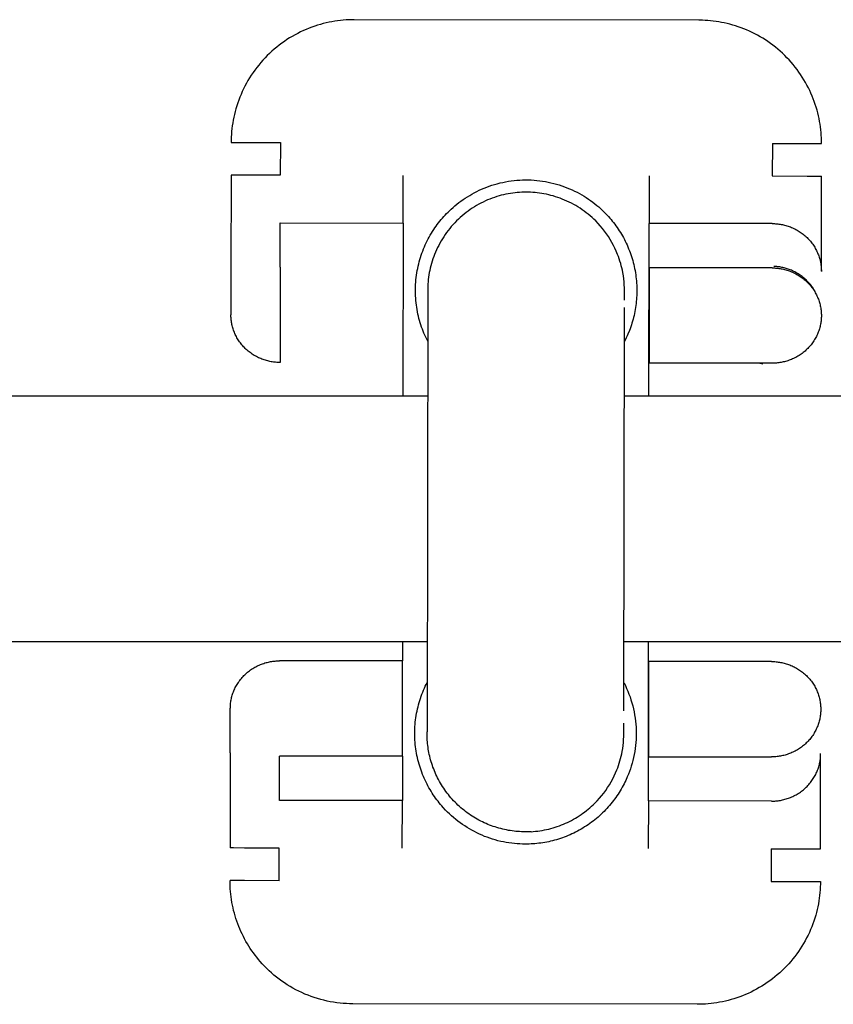
# Model space of a CAD drawing. Units: millimetres. Extents: x -1646 to 31754, y -2000 to 4000.
# Drawn here: x 448 to 481, y -20 to 20 of the extents above; entities that cross this region are included whole.
import ezdxf

# ---------------------------------------------------------------- set-up
doc = ezdxf.new("R2010")
doc.units = ezdxf.units.MM
doc.layers.add('ORG6008AY 2D', color=7, linetype='Continuous', true_color=0x000000)

msp = doc.modelspace()

# ---------------------------------------------------------------- linework, layer by layer
at = {"layer": 'ORG6008AY 2D', "color": 18, "linetype": 'Continuous', "true_color": 0x000000}
for points in [[(461.302, 20.294), (461.191, 20.293), (461.079, 20.289), (460.966, 20.283), (460.853, 20.274), (460.738, 20.263), (460.623, 20.248), (460.508, 20.231), (460.392, 20.212), (460.276, 20.189), (460.159, 20.163), (460.042, 20.134), (459.926, 20.103), (459.809, 20.068), (459.693, 20.03), (459.577, 19.989), (459.461, 19.945), (459.346, 19.898), (459.231, 19.848), (459.117, 19.795), (459.005, 19.738), (458.893, 19.679), (458.782, 19.617), (458.673, 19.551), (458.565, 19.483), (458.458, 19.411), (458.353, 19.337), (458.25, 19.26), (458.149, 19.18), (458.049, 19.098), (457.952, 19.012), (457.857, 18.925), (457.764, 18.834), (457.674, 18.742), (457.586, 18.647), (457.5, 18.55), (457.417, 18.451), (457.337, 18.35), (457.26, 18.247), (457.185, 18.142), (457.114, 18.036), (457.045, 17.928), (456.979, 17.819), (456.916, 17.708), (456.856, 17.597), (456.8, 17.484), (456.746, 17.37), (456.696, 17.256), (456.648, 17.141), (456.604, 17.025), (456.563, 16.909), (456.525, 16.793), (456.489, 16.677), (456.457, 16.56), (456.428, 16.443), (456.402, 16.327), (456.379, 16.211), (456.359, 16.095), (456.342, 15.98), (456.327, 15.865), (456.315, 15.75), (456.306, 15.637), (456.3, 15.524), (456.296, 15.412), (456.294, 15.301)], [(475.302, 20.273), (461.302, 20.294)], [(475.45, 20.27), (475.302, 20.273)], [(480.294, 15.265), (480.293, 15.375), (480.29, 15.485), (480.284, 15.596), (480.275, 15.708), (480.264, 15.82), (480.251, 15.933), (480.234, 16.047), (480.215, 16.161), (480.193, 16.275), (480.168, 16.39), (480.14, 16.504), (480.11, 16.619), (480.076, 16.734), (480.04, 16.848), (480, 16.962), (479.958, 17.076), (479.913, 17.189), (479.864, 17.302), (479.813, 17.414), (479.758, 17.525), (479.701, 17.635), (479.641, 17.744), (479.578, 17.852), (479.512, 17.958), (479.443, 18.063), (479.372, 18.167), (479.297, 18.269), (479.22, 18.369), (479.141, 18.467), (479.059, 18.564), (478.974, 18.658), (478.887, 18.75), (478.798, 18.84), (478.706, 18.928), (478.613, 19.013), (478.517, 19.096), (478.419, 19.176), (478.32, 19.253), (478.219, 19.328), (478.116, 19.401), (478.012, 19.47), (477.906, 19.537), (477.799, 19.6), (477.691, 19.661), (477.582, 19.719), (477.471, 19.774), (477.36, 19.826), (477.249, 19.875), (477.136, 19.921), (477.024, 19.964), (476.91, 20.004), (476.797, 20.042), (476.683, 20.076), (476.57, 20.107), (476.456, 20.136), (476.342, 20.162), (476.229, 20.185), (476.116, 20.205), (476.004, 20.222), (475.891, 20.237), (475.78, 20.249), (475.669, 20.259), (475.559, 20.266), (475.45, 20.27)], [(456.294, 15.301), (456.294, 15.301), (456.295, 15.301), (456.295, 15.301), (456.296, 15.301), (456.303, 15.301), (456.328, 15.301), (456.435, 15.301), (456.881, 15.3), (458.295, 15.298)], [(458.295, 15.298), (458.293, 13.972)], [(478.295, 15.268), (478.293, 13.942)], [(478.295, 15.268), (479.709, 15.266), (480.154, 15.265), (480.261, 15.265), (480.286, 15.265), (480.292, 15.265), (480.294, 15.265), (480.294, 15.265), (480.294, 15.265), (480.294, 15.265)], [(456.292, 13.975), (456.287, 10.101)], [(458.293, 13.972), (456.879, 13.974), (456.433, 13.975), (456.326, 13.975), (456.301, 13.975), (456.294, 13.975), (456.293, 13.975), (456.293, 13.975), (456.292, 13.975), (456.292, 13.975)], [(463.29, 12.028), (463.293, 13.965)], [(464.284, 7.224), (464.245, 7.303), (464.207, 7.383), (464.17, 7.465), (464.134, 7.547), (464.1, 7.63), (464.068, 7.714), (464.037, 7.8), (464.008, 7.886), (463.981, 7.973), (463.955, 8.061), (463.931, 8.15), (463.909, 8.239), (463.888, 8.329), (463.869, 8.42), (463.853, 8.511), (463.838, 8.603), (463.824, 8.695), (463.813, 8.788), (463.804, 8.881), (463.797, 8.974), (463.791, 9.067), (463.788, 9.161), (463.786, 9.255), (463.786, 9.349), (463.789, 9.442), (463.793, 9.536), (463.799, 9.629), (463.807, 9.723), (463.818, 9.816), (463.83, 9.908), (463.844, 10.001), (463.859, 10.093), (463.877, 10.184), (463.897, 10.275), (463.918, 10.365), (463.941, 10.455), (463.966, 10.543), (463.993, 10.632), (464.021, 10.719), (464.051, 10.805), (464.083, 10.891), (464.116, 10.975), (464.151, 11.059), (464.187, 11.141), (464.225, 11.222), (464.265, 11.303), (464.305, 11.382), (464.347, 11.46), (464.391, 11.537), (464.435, 11.612), (464.481, 11.686), (464.528, 11.759), (464.577, 11.831), (464.626, 11.901), (464.676, 11.97), (464.727, 12.037), (464.779, 12.104), (464.833, 12.168), (464.886, 12.232), (464.941, 12.294), (464.997, 12.354), (465.053, 12.413), (465.11, 12.471), (465.167, 12.527), (465.24, 12.595), (465.315, 12.663), (465.392, 12.729), (465.471, 12.794), (465.552, 12.858), (465.636, 12.92), (465.722, 12.981), (465.809, 13.04), (465.899, 13.098), (465.991, 13.154), (466.084, 13.208), (466.18, 13.26), (466.277, 13.31), (466.377, 13.358), (466.477, 13.404), (466.58, 13.447), (466.684, 13.488), (466.79, 13.527), (466.897, 13.563), (467.005, 13.597), (467.115, 13.628), (467.226, 13.656), (467.338, 13.682), (467.45, 13.705), (467.564, 13.725), (467.679, 13.742), (467.794, 13.756), (467.909, 13.767), (468.025, 13.775), (468.141, 13.781), (468.258, 13.783), (468.374, 13.782), (468.491, 13.778), (468.607, 13.772), (468.723, 13.762), (468.838, 13.749), (468.953, 13.733), (469.068, 13.715), (469.181, 13.693), (469.294, 13.669), (469.406, 13.641), (469.517, 13.611), (469.626, 13.579), (469.735, 13.543), (469.842, 13.505), (469.947, 13.465), (470.051, 13.422), (470.154, 13.377), (470.255, 13.329), (470.354, 13.28), (470.451, 13.228), (470.546, 13.174), (470.64, 13.118), (470.731, 13.061), (470.821, 13.001), (470.908, 12.94), (470.993, 12.877), (471.077, 12.813), (471.158, 12.748), (471.236, 12.681), (471.313, 12.613), (471.387, 12.543), (471.46, 12.473), (471.53, 12.402)], [(473.293, 13.95), (473.29, 12.013)], [(478.293, 13.942), (479.707, 13.94), (480.152, 13.94), (480.259, 13.94), (480.284, 13.94), (480.29, 13.94), (480.292, 13.94), (480.292, 13.94), (480.292, 13.94), (480.292, 13.94)], [(480.287, 10.067), (480.292, 13.94)], [(458.289, 10.234), (458.29, 12.035)], [(458.29, 12.035), (463.29, 12.028)], [(463.29, 12.027), (463.28, 5)], [(471.53, 12.402), (471.636, 12.288), (471.688, 12.229), (471.739, 12.169), (471.789, 12.107), (471.839, 12.045), (471.887, 11.981), (471.935, 11.916), (471.982, 11.851), (472.027, 11.784), (472.072, 11.716), (472.115, 11.647), (472.158, 11.577), (472.199, 11.506), (472.239, 11.434), (472.278, 11.361), (472.315, 11.287), (472.351, 11.212), (472.386, 11.136), (472.42, 11.06), (472.452, 10.983), (472.483, 10.905), (472.513, 10.826), (472.541, 10.747), (472.568, 10.667), (472.593, 10.587), (472.617, 10.506), (472.639, 10.424), (472.659, 10.342), (472.679, 10.26), (472.696, 10.177), (472.712, 10.094), (472.727, 10.011), (472.74, 9.927), (472.751, 9.843), (472.761, 9.759), (472.769, 9.675), (472.775, 9.591), (472.78, 9.507), (472.784, 9.423), (472.786, 9.339), (472.786, 9.255), (472.785, 9.171), (472.782, 9.088), (472.777, 9.004), (472.771, 8.921), (472.764, 8.838), (472.755, 8.756), (472.744, 8.674), (472.733, 8.593), (472.719, 8.511), (472.704, 8.431), (472.688, 8.351), (472.671, 8.272), (472.652, 8.193), (472.632, 8.115), (472.61, 8.037), (472.587, 7.961), (472.563, 7.885), (472.538, 7.81), (472.511, 7.735), (472.484, 7.662), (472.425, 7.517), (472.392, 7.442), (472.358, 7.367), (472.322, 7.293), (472.284, 7.219)], [(473.28, 5), (473.29, 12.012)], [(478.29, 12.005), (473.29, 12.013)], [(478.29, 12.005), (478.335, 12.005), (478.379, 12.003), (478.424, 12.001), (478.47, 11.997), (478.516, 11.993), (478.562, 11.987), (478.608, 11.98), (478.654, 11.972), (478.7, 11.964), (478.747, 11.953), (478.794, 11.942), (478.84, 11.93), (478.887, 11.916), (478.933, 11.901), (478.98, 11.886), (479.026, 11.868), (479.072, 11.85), (479.118, 11.83), (479.163, 11.81), (479.208, 11.788), (479.253, 11.765), (479.297, 11.74), (479.341, 11.715), (479.384, 11.688), (479.426, 11.661), (479.468, 11.632), (479.509, 11.602), (479.55, 11.571), (479.589, 11.539), (479.628, 11.506), (479.666, 11.472), (479.703, 11.437), (479.739, 11.401), (479.774, 11.364), (479.808, 11.326), (479.841, 11.288), (479.873, 11.248), (479.904, 11.209), (479.934, 11.168), (479.962, 11.127), (479.99, 11.085), (480.016, 11.043), (480.041, 11), (480.065, 10.956), (480.087, 10.913), (480.109, 10.869), (480.129, 10.824), (480.147, 10.78), (480.165, 10.735), (480.181, 10.69), (480.197, 10.645), (480.211, 10.6), (480.223, 10.555), (480.235, 10.51), (480.245, 10.464), (480.254, 10.419), (480.262, 10.375), (480.269, 10.33), (480.275, 10.285), (480.279, 10.241), (480.283, 10.197), (480.285, 10.153), (480.287, 10.11), (480.287, 10.067)], [(456.287, 10.101), (456.286, 8.3)], [(458.289, 10.234), (458.283, 6.36)], [(473.289, 10.212), (473.283, 6.338)], [(478.289, 10.204), (473.289, 10.212)], [(478.289, 10.204), (478.334, 10.204), (478.378, 10.202), (478.423, 10.2), (478.469, 10.196), (478.515, 10.191), (478.56, 10.186), (478.607, 10.179), (478.653, 10.171), (478.699, 10.162), (478.746, 10.152), (478.793, 10.141), (478.839, 10.129), (478.886, 10.115), (478.932, 10.1), (478.979, 10.084), (479.025, 10.067), (479.071, 10.049), (479.117, 10.029), (479.162, 10.008), (479.207, 9.986), (479.252, 9.963), (479.296, 9.939), (479.34, 9.913), (479.383, 9.887), (479.426, 9.859), (479.467, 9.83), (479.509, 9.8), (479.549, 9.769), (479.589, 9.737), (479.627, 9.704), (479.665, 9.67), (479.702, 9.635), (479.739, 9.599), (479.774, 9.562), (479.808, 9.524), (479.841, 9.486), (479.873, 9.447), (479.903, 9.407), (479.933, 9.366), (479.962, 9.325), (479.989, 9.283), (480.015, 9.24), (480.04, 9.198), (480.064, 9.154), (480.087, 9.111), (480.108, 9.066), (480.128, 9.022), (480.147, 8.977), (480.164, 8.933), (480.181, 8.888), (480.196, 8.843), (480.21, 8.797), (480.222, 8.752), (480.234, 8.707), (480.244, 8.662), (480.253, 8.617), (480.261, 8.572), (480.268, 8.527), (480.274, 8.483), (480.278, 8.438), (480.282, 8.394), (480.284, 8.351), (480.286, 8.307), (480.286, 8.264)], [(479.962, 9.359), (479.933, 9.402), (479.903, 9.444), (479.873, 9.485), (479.841, 9.526), (479.808, 9.565), (479.774, 9.604), (479.739, 9.642), (479.702, 9.679), (479.665, 9.716), (479.627, 9.751), (479.589, 9.785), (479.549, 9.818), (479.509, 9.85), (479.467, 9.881), (479.426, 9.911), (479.383, 9.94), (479.34, 9.967), (479.296, 9.994), (479.252, 10.019), (479.207, 10.043), (479.162, 10.065), (479.117, 10.087), (479.071, 10.107), (479.025, 10.126), (478.983, 10.142), (478.94, 10.157), (478.898, 10.172), (478.855, 10.185), (478.812, 10.197), (478.769, 10.208), (478.727, 10.218), (478.684, 10.227), (478.641, 10.236), (478.599, 10.243), (478.557, 10.249), (478.515, 10.254), (478.473, 10.259), (478.431, 10.262), (478.39, 10.265), (478.348, 10.266)], [(480.287, 10.067), (480.287, 10.065)], [(458.283, 6.36), (458.239, 6.361), (458.194, 6.362), (458.149, 6.365), (458.104, 6.368), (458.058, 6.373), (458.012, 6.378), (457.966, 6.385), (457.919, 6.393), (457.873, 6.402), (457.826, 6.412), (457.78, 6.423), (457.733, 6.436), (457.687, 6.449), (457.64, 6.464), (457.594, 6.48), (457.547, 6.497), (457.501, 6.516), (457.456, 6.535), (457.41, 6.556), (457.365, 6.578), (457.32, 6.601), (457.276, 6.625), (457.233, 6.651), (457.189, 6.678), (457.147, 6.705), (457.105, 6.734), (457.064, 6.764), (457.023, 6.795), (456.984, 6.827), (456.945, 6.86), (456.907, 6.895), (456.87, 6.93), (456.834, 6.966), (456.799, 7.002), (456.765, 7.04), (456.732, 7.079), (456.7, 7.118), (456.669, 7.158), (456.639, 7.198), (456.611, 7.24), (456.583, 7.282), (456.557, 7.324), (456.532, 7.367), (456.508, 7.41), (456.486, 7.454), (456.464, 7.498), (456.444, 7.542), (456.426, 7.587), (456.408, 7.632), (456.392, 7.677), (456.376, 7.722), (456.363, 7.767), (456.35, 7.812), (456.338, 7.857), (456.328, 7.903), (456.319, 7.948), (456.311, 7.992), (456.304, 8.037), (456.299, 8.082), (456.294, 8.126), (456.29, 8.17), (456.288, 8.214), (456.287, 8.257), (456.286, 8.3)], [(480.286, 8.264), (480.286, 8.221), (480.284, 8.178), (480.281, 8.134), (480.278, 8.09), (480.273, 8.046), (480.267, 8.002), (480.26, 7.957), (480.252, 7.912), (480.243, 7.867), (480.233, 7.822), (480.221, 7.777), (480.208, 7.731), (480.194, 7.686), (480.179, 7.641), (480.162, 7.596), (480.145, 7.552), (480.126, 7.507), (480.106, 7.463), (480.084, 7.419), (480.061, 7.375), (480.038, 7.332), (480.012, 7.289), (479.986, 7.247), (479.959, 7.205), (479.93, 7.164), (479.9, 7.123), (479.869, 7.083), (479.837, 7.044), (479.804, 7.006), (479.77, 6.968), (479.735, 6.931), (479.698, 6.896), (479.661, 6.861), (479.623, 6.827), (479.584, 6.794), (479.545, 6.762), (479.504, 6.731), (479.463, 6.701), (479.421, 6.672), (479.378, 6.644), (479.335, 6.618), (479.291, 6.593), (479.247, 6.568), (479.202, 6.545), (479.157, 6.524), (479.112, 6.503), (479.066, 6.483), (479.02, 6.465), (478.973, 6.448), (478.927, 6.432), (478.88, 6.418), (478.834, 6.404), (478.787, 6.392), (478.74, 6.381), (478.694, 6.371), (478.647, 6.362), (478.601, 6.354), (478.555, 6.348), (478.509, 6.342), (478.463, 6.338), (478.418, 6.335), (478.373, 6.332), (478.328, 6.331), (478.283, 6.33)], [(478.283, 6.33), (473.283, 6.338)], [(477.785, 6.331), (477.849, 6.316), (477.912, 6.303)], [(463.265, -5), (463.263, -5.773)], [(473.255, -11.462), (473.265, -5)], [(456.262, -7.7), (456.263, -7.657), (456.264, -7.614), (456.267, -7.57), (456.271, -7.526), (456.275, -7.482), (456.281, -7.437), (456.288, -7.392), (456.296, -7.348), (456.305, -7.302), (456.316, -7.257), (456.328, -7.212), (456.34, -7.167), (456.354, -7.122), (456.37, -7.077), (456.386, -7.032), (456.404, -6.987), (456.423, -6.943), (456.443, -6.898), (456.464, -6.854), (456.487, -6.811), (456.511, -6.767), (456.536, -6.725), (456.562, -6.682), (456.59, -6.641), (456.619, -6.599), (456.648, -6.559), (456.679, -6.519), (456.711, -6.48), (456.745, -6.441), (456.779, -6.404), (456.814, -6.367), (456.85, -6.331), (456.887, -6.296), (456.925, -6.262), (456.964, -6.229), (457.004, -6.197), (457.045, -6.166), (457.086, -6.137), (457.128, -6.108), (457.17, -6.08), (457.214, -6.054), (457.257, -6.028), (457.302, -6.004), (457.346, -5.981), (457.392, -5.959), (457.437, -5.939), (457.483, -5.919), (457.529, -5.901), (457.575, -5.884), (457.622, -5.868), (457.668, -5.853), (457.715, -5.84), (457.762, -5.828), (457.808, -5.817), (457.855, -5.807), (457.901, -5.798), (457.948, -5.79), (457.994, -5.784), (458.04, -5.778), (458.086, -5.774), (458.131, -5.77), (458.176, -5.768), (458.221, -5.766), (458.265, -5.766)], [(463.265, -5.773), (458.265, -5.766)], [(463.26, -9.647), (463.265, -5.773)], [(473.265, -5.788), (473.26, -9.662)], [(478.265, -5.796), (473.265, -5.788)], [(478.265, -5.796), (478.31, -5.796), (478.354, -5.798), (478.399, -5.8), (478.445, -5.804), (478.491, -5.808), (478.537, -5.814), (478.583, -5.821), (478.629, -5.829), (478.675, -5.838), (478.722, -5.848), (478.769, -5.859), (478.815, -5.871), (478.862, -5.885), (478.908, -5.9), (478.955, -5.916), (479.001, -5.933), (479.047, -5.951), (479.093, -5.971), (479.138, -5.991), (479.183, -6.013), (479.228, -6.036), (479.272, -6.061), (479.316, -6.086), (479.359, -6.113), (479.401, -6.141), (479.443, -6.169), (479.484, -6.199), (479.525, -6.23), (479.564, -6.262), (479.603, -6.296), (479.641, -6.33), (479.678, -6.365), (479.714, -6.401), (479.749, -6.437), (479.783, -6.475), (479.816, -6.513), (479.848, -6.553), (479.879, -6.593), (479.909, -6.633), (479.937, -6.674), (479.965, -6.716), (479.991, -6.759), (480.016, -6.801), (480.04, -6.845), (480.062, -6.888), (480.084, -6.932), (480.104, -6.977), (480.122, -7.021), (480.14, -7.066), (480.156, -7.111), (480.172, -7.156), (480.186, -7.201), (480.198, -7.246), (480.21, -7.292), (480.22, -7.337), (480.229, -7.382), (480.237, -7.427), (480.244, -7.471), (480.25, -7.516), (480.254, -7.56), (480.258, -7.604), (480.26, -7.648), (480.262, -7.691), (480.262, -7.734)], [(465.015, -11.836), (464.909, -11.721), (464.856, -11.662), (464.805, -11.601), (464.754, -11.539), (464.704, -11.476), (464.655, -11.411), (464.606, -11.345), (464.559, -11.278), (464.513, -11.21), (464.467, -11.14), (464.423, -11.069), (464.379, -10.997), (464.337, -10.924), (464.296, -10.849), (464.257, -10.774), (464.218, -10.697), (464.181, -10.619), (464.145, -10.54), (464.111, -10.461), (464.078, -10.38), (464.046, -10.298), (464.016, -10.215), (463.987, -10.132), (463.96, -10.047), (463.935, -9.962), (463.911, -9.876), (463.889, -9.79), (463.868, -9.702), (463.849, -9.614), (463.832, -9.526), (463.817, -9.437), (463.803, -9.348), (463.792, -9.258), (463.782, -9.168), (463.774, -9.077), (463.767, -8.987), (463.763, -8.896), (463.76, -8.805), (463.759, -8.714), (463.76, -8.623), (463.763, -8.532), (463.768, -8.441), (463.774, -8.35), (463.782, -8.26), (463.793, -8.169), (463.804, -8.079), (463.818, -7.99), (463.834, -7.9), (463.851, -7.812), (463.87, -7.724), (463.891, -7.636), (463.913, -7.549), (463.937, -7.463), (463.963, -7.377), (463.991, -7.292), (464.02, -7.208), (464.05, -7.125), (464.082, -7.043), (464.116, -6.961), (464.151, -6.881), (464.187, -6.802), (464.225, -6.723), (464.264, -6.646)], [(472.264, -6.665), (472.319, -6.775), (472.371, -6.888), (472.42, -7.002), (472.466, -7.118), (472.508, -7.236), (472.548, -7.355), (472.584, -7.475), (472.617, -7.597), (472.647, -7.719), (472.673, -7.842), (472.696, -7.966), (472.715, -8.091), (472.731, -8.216), (472.743, -8.341), (472.752, -8.466), (472.757, -8.591), (472.759, -8.717), (472.757, -8.841), (472.752, -8.966), (472.744, -9.089), (472.732, -9.213), (472.716, -9.335), (472.698, -9.456), (472.676, -9.576), (472.652, -9.695), (472.624, -9.812), (472.593, -9.928), (472.559, -10.043), (472.523, -10.155), (472.484, -10.266), (472.442, -10.376), (472.398, -10.483), (472.334, -10.625), (472.3, -10.696), (472.265, -10.767), (472.228, -10.837), (472.19, -10.907), (472.151, -10.976), (472.11, -11.046), (472.067, -11.114), (472.024, -11.182), (471.978, -11.25), (471.932, -11.317), (471.884, -11.383), (471.835, -11.449), (471.784, -11.514), (471.732, -11.578), (471.679, -11.642), (471.624, -11.704), (471.568, -11.766), (471.511, -11.827), (471.453, -11.887), (471.393, -11.946), (471.333, -12.004), (471.271, -12.061), (471.208, -12.116), (471.143, -12.171), (471.078, -12.225), (471.012, -12.277), (470.944, -12.328), (470.876, -12.378), (470.807, -12.426), (470.737, -12.474), (470.665, -12.519), (470.594, -12.564), (470.521, -12.607), (470.447, -12.649), (470.373, -12.689), (470.298, -12.728), (470.223, -12.766), (470.147, -12.802), (470.07, -12.836), (469.993, -12.87), (469.915, -12.901), (469.837, -12.931), (469.759, -12.96), (469.68, -12.987), (469.601, -13.012), (469.522, -13.036), (469.442, -13.059), (469.362, -13.08), (469.283, -13.099), (469.203, -13.117), (469.123, -13.133), (469.043, -13.148), (468.963, -13.162), (468.883, -13.173), (468.804, -13.184), (468.724, -13.193), (468.645, -13.2), (468.566, -13.207), (468.487, -13.211), (468.408, -13.214), (468.252, -13.217)], [(456.258, -9.5), (456.262, -7.7)], [(480.262, -7.737), (480.262, -7.78), (480.26, -7.824), (480.257, -7.867), (480.254, -7.911), (480.249, -7.956), (480.243, -8), (480.236, -8.045), (480.228, -8.09), (480.219, -8.135), (480.208, -8.18), (480.197, -8.225), (480.184, -8.27), (480.17, -8.315), (480.155, -8.36), (480.138, -8.405), (480.12, -8.45), (480.101, -8.494), (480.081, -8.538), (480.06, -8.582), (480.037, -8.626), (480.013, -8.669), (479.988, -8.712), (479.962, -8.754), (479.934, -8.796), (479.905, -8.837), (479.876, -8.878), (479.845, -8.917), (479.813, -8.957), (479.779, -8.995), (479.745, -9.032), (479.71, -9.069), (479.674, -9.105), (479.637, -9.14), (479.599, -9.174), (479.56, -9.207), (479.52, -9.239), (479.48, -9.27), (479.438, -9.299), (479.396, -9.328), (479.354, -9.356), (479.311, -9.382), (479.267, -9.408), (479.223, -9.432), (479.178, -9.455), (479.133, -9.477), (479.087, -9.497), (479.042, -9.517), (478.996, -9.535), (478.949, -9.552), (478.903, -9.568), (478.856, -9.582), (478.81, -9.596), (478.763, -9.608), (478.716, -9.619), (478.67, -9.629), (478.623, -9.638), (478.577, -9.646), (478.531, -9.652), (478.485, -9.658), (478.439, -9.662), (478.394, -9.665), (478.349, -9.668), (478.304, -9.669), (478.26, -9.67)], [(480.262, -7.735), (480.262, -7.734)], [(480.262, -7.737), (480.262, -7.736)], [(456.258, -9.5), (456.252, -13.373)], [(478.255, -11.469), (478.3, -11.469), (478.344, -11.468), (478.39, -11.465), (478.435, -11.462), (478.481, -11.457), (478.527, -11.452), (478.573, -11.445), (478.619, -11.438), (478.666, -11.429), (478.712, -11.419), (478.759, -11.408), (478.805, -11.395), (478.852, -11.382), (478.899, -11.367), (478.945, -11.352), (478.991, -11.335), (479.037, -11.316), (479.083, -11.297), (479.129, -11.276), (479.174, -11.255), (479.218, -11.232), (479.263, -11.207), (479.306, -11.182), (479.35, -11.156), (479.392, -11.128), (479.434, -11.099), (479.475, -11.069), (479.516, -11.038), (479.556, -11.007), (479.595, -10.974), (479.633, -10.94), (479.67, -10.905), (479.706, -10.869), (479.741, -10.832), (479.775, -10.795), (479.808, -10.756), (479.84, -10.717), (479.871, -10.677), (479.901, -10.637), (479.93, -10.596), (479.957, -10.554), (479.984, -10.512), (480.009, -10.469), (480.033, -10.426), (480.056, -10.382), (480.077, -10.338), (480.097, -10.294), (480.116, -10.249), (480.134, -10.205), (480.15, -10.16), (480.166, -10.115), (480.18, -10.07), (480.193, -10.024), (480.204, -9.979), (480.215, -9.934), (480.224, -9.889), (480.232, -9.844), (480.239, -9.8), (480.245, -9.755), (480.25, -9.711), (480.253, -9.667), (480.256, -9.623), (480.257, -9.58), (480.258, -9.537)], [(480.252, -13.409), (480.258, -9.537)], [(480.258, -9.537), (480.258, -9.535)], [(458.255, -11.44), (458.26, -9.64)], [(463.26, -9.647), (458.26, -9.64)], [(463.258, -9.647), (463.255, -11.447)], [(473.26, -9.662), (478.26, -9.67)], [(463.255, -11.447), (458.255, -11.44)], [(463.252, -13.384), (463.255, -11.447)], [(473.255, -11.462), (473.252, -13.399)], [(478.255, -11.469), (473.255, -11.462)], [(468.252, -13.217), (468.142, -13.215), (468.031, -13.211), (467.92, -13.204), (467.809, -13.194), (467.698, -13.182), (467.586, -13.166), (467.475, -13.148), (467.364, -13.127), (467.253, -13.103), (467.142, -13.076), (467.032, -13.046), (466.923, -13.014), (466.814, -12.979), (466.706, -12.94), (466.599, -12.9), (466.493, -12.856), (466.388, -12.81), (466.285, -12.761), (466.183, -12.709), (466.082, -12.655), (465.983, -12.599), (465.885, -12.54), (465.789, -12.479), (465.695, -12.415), (465.603, -12.349), (465.513, -12.282), (465.424, -12.212), (465.338, -12.14), (465.254, -12.067), (465.172, -11.991), (465.093, -11.914), (465.015, -11.836)], [(458.252, -13.376), (456.838, -13.374), (456.392, -13.373), (456.285, -13.373), (456.26, -13.373), (456.254, -13.373), (456.252, -13.373), (456.252, -13.373), (456.252, -13.373), (456.252, -13.373)], [(458.25, -14.702), (458.252, -13.376)], [(478.252, -13.406), (478.25, -14.732)], [(478.252, -13.406), (479.666, -13.408), (480.111, -13.409), (480.218, -13.409), (480.244, -13.409), (480.25, -13.409), (480.251, -13.409), (480.252, -13.409), (480.252, -13.409), (480.252, -13.409)], [(458.25, -14.702), (456.836, -14.7), (456.39, -14.699), (456.283, -14.699), (456.258, -14.699), (456.252, -14.699), (456.25, -14.699), (456.25, -14.699), (456.25, -14.699), (456.25, -14.699)], [(457.474, -17.984), (457.403, -17.9), (457.333, -17.815), (457.266, -17.727), (457.2, -17.638), (457.135, -17.547), (457.073, -17.455), (457.013, -17.361), (456.954, -17.265), (456.898, -17.168), (456.843, -17.069), (456.791, -16.97), (456.741, -16.868), (456.694, -16.766), (456.648, -16.662), (456.605, -16.558), (456.564, -16.452), (456.526, -16.346), (456.49, -16.239), (456.457, -16.131), (456.426, -16.022), (456.397, -15.913), (456.371, -15.803), (456.348, -15.693), (456.327, -15.583), (456.309, -15.472), (456.293, -15.361), (456.279, -15.251), (456.269, -15.14), (456.26, -15.029), (456.254, -14.919), (456.251, -14.809), (456.25, -14.699)], [(480.25, -14.735), (480.248, -14.846), (480.244, -14.958), (480.238, -15.07), (480.229, -15.184), (480.217, -15.298), (480.202, -15.413), (480.185, -15.528), (480.165, -15.644), (480.142, -15.761), (480.116, -15.877), (480.087, -15.994), (480.055, -16.11), (480.02, -16.227), (479.981, -16.343), (479.94, -16.459), (479.896, -16.575), (479.848, -16.69), (479.798, -16.804), (479.744, -16.918), (479.688, -17.03), (479.628, -17.142), (479.565, -17.252), (479.499, -17.362), (479.431, -17.469), (479.359, -17.576), (479.284, -17.68), (479.207, -17.783), (479.127, -17.884), (479.044, -17.984), (478.958, -18.081), (478.87, -18.175), (478.78, -18.268), (478.687, -18.358), (478.592, -18.446), (478.495, -18.531), (478.395, -18.614), (478.294, -18.693), (478.191, -18.771), (478.086, -18.845), (477.98, -18.916), (477.871, -18.985), (477.762, -19.05), (477.651, -19.113), (477.54, -19.172), (477.427, -19.228), (477.313, -19.282), (477.198, -19.332), (477.083, -19.379), (476.968, -19.423), (476.851, -19.464), (476.735, -19.501), (476.618, -19.536), (476.502, -19.568), (476.385, -19.597), (476.268, -19.622), (476.152, -19.645), (476.036, -19.665), (475.921, -19.682), (475.806, -19.696), (475.692, -19.708), (475.578, -19.716), (475.465, -19.723), (475.353, -19.726), (475.242, -19.727)], [(478.25, -14.732), (479.664, -14.734), (480.109, -14.734), (480.216, -14.735), (480.242, -14.735), (480.248, -14.735), (480.249, -14.735), (480.25, -14.735), (480.25, -14.735), (480.25, -14.735)], [(461.242, -19.706), (461.112, -19.704), (460.982, -19.699), (460.851, -19.69), (460.72, -19.678), (460.589, -19.662), (460.457, -19.643), (460.326, -19.62), (460.195, -19.594), (460.064, -19.564), (459.934, -19.53), (459.804, -19.493), (459.675, -19.452), (459.547, -19.408), (459.421, -19.36), (459.295, -19.309), (459.171, -19.254), (459.049, -19.196), (458.928, -19.135), (458.809, -19.07), (458.692, -19.002), (458.577, -18.932), (458.464, -18.858), (458.353, -18.782), (458.245, -18.703), (458.139, -18.621), (458.036, -18.536), (457.935, -18.45), (457.837, -18.361), (457.742, -18.269), (457.65, -18.176), (457.56, -18.081), (457.474, -17.984)], [(475.242, -19.727), (461.242, -19.706)]]:
    msp.add_lwpolyline(points, dxfattribs=at)
at = {"layer": 'ORG6008AY 2D', "color": 18, "lineweight": -3, "true_color": 0x000000}
for points in [[(468.284, 13.284), (468.196, 13.283), (468.106, 13.28), (468.016, 13.275), (467.925, 13.268), (467.834, 13.258), (467.742, 13.247), (467.649, 13.233), (467.557, 13.217), (467.464, 13.199), (467.37, 13.178), (467.277, 13.155), (467.184, 13.129), (467.09, 13.101), (466.997, 13.071), (466.905, 13.038), (466.812, 13.003), (466.72, 12.965), (466.628, 12.925), (466.537, 12.882), (466.447, 12.837), (466.358, 12.789), (466.269, 12.739), (466.182, 12.687), (466.096, 12.632), (466.01, 12.574), (465.927, 12.515), (465.844, 12.453), (465.763, 12.389), (465.684, 12.323), (465.606, 12.255), (465.53, 12.184), (465.456, 12.112), (465.384, 12.038), (465.313, 11.962), (465.245, 11.884), (465.179, 11.805), (465.115, 11.724), (465.053, 11.642), (464.994, 11.558), (464.936, 11.473), (464.882, 11.386), (464.829, 11.299), (464.779, 11.21), (464.731, 11.121), (464.686, 11.031), (464.643, 10.94), (464.603, 10.848), (464.565, 10.756), (464.53, 10.664), (464.497, 10.571), (464.467, 10.478), (464.439, 10.384), (464.413, 10.291), (464.39, 10.198), (464.37, 10.105), (464.351, 10.012), (464.335, 9.919), (464.321, 9.827), (464.31, 9.735), (464.301, 9.643), (464.293, 9.552), (464.288, 9.462), (464.285, 9.373), (464.285, 9.237)], [(472.285, 8.898), (472.285, 9.119), (472.285, 9.293), (472.284, 9.341), (472.283, 9.401), (472.277, 9.522), (472.268, 9.642), (472.255, 9.765), (472.238, 9.889), (472.218, 10.012), (472.199, 10.107), (472.178, 10.201), (472.154, 10.295), (472.129, 10.389), (472.101, 10.482), (472.07, 10.574), (472.038, 10.666), (472.004, 10.756), (471.952, 10.88), (471.897, 11.002), (471.837, 11.122), (471.773, 11.24), (471.704, 11.359), (471.631, 11.475), (471.554, 11.588), (471.473, 11.699), (471.388, 11.807), (471.3, 11.911), (471.208, 12.013), (471.113, 12.112), (471.039, 12.184), (470.964, 12.253), (470.888, 12.321), (470.809, 12.386), (470.729, 12.449), (470.648, 12.511), (470.565, 12.57), (470.48, 12.627), (470.394, 12.682), (470.307, 12.735), (470.219, 12.785), (470.129, 12.833), (470.037, 12.879), (469.945, 12.923), (469.851, 12.964), (469.757, 13.003), (469.666, 13.037), (469.575, 13.07), (469.483, 13.1), (469.39, 13.128), (469.296, 13.154), (469.202, 13.177), (469.107, 13.198), (469.012, 13.217), (468.922, 13.233), (468.832, 13.246), (468.741, 13.258), (468.65, 13.267), (468.559, 13.274), (468.467, 13.28), (468.376, 13.283), (468.284, 13.284)], [(464.285, 9.237), (464.258, -8.657)], [(472.261, -7.797), (472.285, 8.597)], [(439.092, 5), (464.282, 5)], [(472.282, 5), (489.282, 5)], [(464.268, -5), (439.092, -5)], [(489.268, -5), (472.267, -5)], [(468.484, -12.71), (468.576, -12.704), (468.667, -12.695), (468.758, -12.685), (468.848, -12.672), (468.938, -12.658), (469.028, -12.641), (469.116, -12.623), (469.205, -12.602), (469.293, -12.58), (469.38, -12.556), (469.466, -12.529), (469.552, -12.501), (469.637, -12.471), (469.722, -12.439), (469.805, -12.405), (469.888, -12.369), (469.97, -12.331), (470.051, -12.292), (470.131, -12.25), (470.211, -12.207), (470.289, -12.162), (470.366, -12.115), (470.443, -12.067), (470.518, -12.016), (470.592, -11.964), (470.665, -11.911), (470.737, -11.855), (470.807, -11.798), (470.877, -11.739), (470.945, -11.679), (471.012, -11.617), (471.078, -11.553), (471.173, -11.455), (471.265, -11.353), (471.354, -11.248), (471.439, -11.141), (471.52, -11.03), (471.598, -10.917), (471.671, -10.801), (471.741, -10.683), (471.805, -10.565), (471.865, -10.445), (471.921, -10.323), (471.972, -10.2), (472.007, -10.109), (472.04, -10.018), (472.07, -9.926), (472.098, -9.833), (472.124, -9.739), (472.148, -9.645), (472.17, -9.551), (472.189, -9.456), (472.21, -9.333), (472.227, -9.209), (472.24, -9.087), (472.25, -8.966), (472.256, -8.847), (472.257, -8.786), (472.258, -8.737), (472.259, -8.564), (472.259, -8.533), (472.259, -8.5), (472.259, -8.464), (472.26, -8.299)], [(467.021, -12.52), (466.948, -12.496), (466.874, -12.469), (466.801, -12.442), (466.728, -12.412), (466.655, -12.381), (466.583, -12.349), (466.511, -12.315), (466.44, -12.279), (466.369, -12.242), (466.298, -12.204), (466.229, -12.163), (466.159, -12.122), (466.091, -12.079), (466.023, -12.034), (465.956, -11.988), (465.89, -11.94), (465.825, -11.891), (465.761, -11.841), (465.697, -11.789), (465.635, -11.736), (465.574, -11.682), (465.513, -11.627), (465.454, -11.57), (465.396, -11.512), (465.34, -11.452), (465.284, -11.392), (465.23, -11.331), (465.177, -11.268), (465.126, -11.205), (465.076, -11.14), (465.027, -11.075), (464.98, -11.009), (464.934, -10.941), (464.889, -10.874), (464.846, -10.805), (464.805, -10.736), (464.765, -10.666), (464.726, -10.595), (464.689, -10.524), (464.654, -10.452), (464.62, -10.38), (464.588, -10.308), (464.557, -10.235), (464.528, -10.162), (464.5, -10.089), (464.474, -10.015), (464.45, -9.941), (464.427, -9.868), (464.405, -9.794), (464.385, -9.72), (464.367, -9.646), (464.35, -9.572), (464.335, -9.498), (464.321, -9.425), (464.308, -9.351), (464.297, -9.278), (464.288, -9.205), (464.279, -9.132), (464.272, -9.06), (464.267, -8.988), (464.263, -8.916), (464.26, -8.845), (464.258, -8.775), (464.258, -8.657)], [(468.484, -12.71), (468.364, -12.715), (468.246, -12.716), (468.172, -12.715), (468.097, -12.713), (468.022, -12.709), (467.947, -12.704), (467.871, -12.698), (467.795, -12.689), (467.718, -12.68), (467.641, -12.669), (467.564, -12.656), (467.487, -12.641), (467.41, -12.625), (467.332, -12.608), (467.254, -12.588), (467.177, -12.567), (467.099, -12.545), (467.021, -12.52)]]:
    msp.add_lwpolyline(points, dxfattribs=at)

doc.saveas('drawing.dxf')
